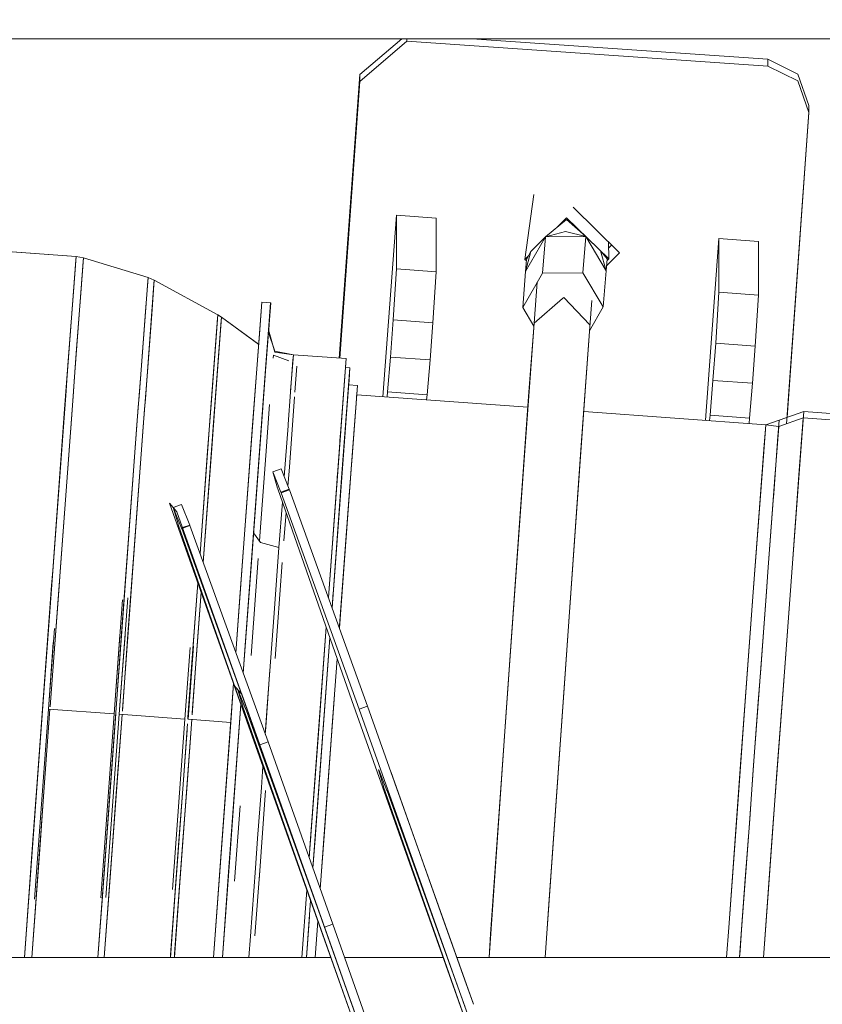
# Model space of a CAD drawing. Units: millimetres. Extents: x 555 to 8667, y -862 to 3721.
# Drawn here: x 2699 to 2790, y 1246 to 1357 of the extents above; entities that cross this region are included whole.
import ezdxf

# ---------------------------------------------------------------- set-up
doc = ezdxf.new("R2010")
doc.units = ezdxf.units.MM
doc.layers.add('1', color=7, linetype='Continuous', true_color=0xffffff)
doc.styles.add('blockfont', font='simplex.shx')
doc.dimstyles.get("Standard").update_dxf_attribs({"dimtxt": 0.18, "dimasz": 0.18, "dimexe": 0.18, "dimexo": 0.0625, "dimgap": 0.09, "dimtad": 0, "dimtih": 1, "dimtoh": 1, "dimdec": 4, "dimzin": 0, "dimdsep": 46, "dimtxsty": 'Standard', "dimcen": 0.09, "dimadec": 0, "dimazin": 0, "dimtfac": 1, "dimtdec": 4, "dimtofl": 0, "dimtmove": 0, "dimatfit": 3, "dimfxl": 1, "dimtolj": 1, "dimtzin": 0, "dimarcsym": 0})

# ---------------------------------------------------------------- blocks, each defined once
blk = doc.blocks.new('_U2')
at = {"layer": '1', "color": 18, "lineweight": 35}
for p, q in [((976.749807, 1255.371453), (976.749807, 3428.678832)), ((976.749807, 3426.678832), (2090.520737, 3426.678832)), ((3705, 3426.678832), (2591.22907, 3426.678832))]:
    blk.add_line(p, q, dxfattribs=at)
at = {"layer": '1', "color": 18, "lineweight": 13}
for p, q in [((2122.38532, 3351.678832), (2097.38532, 3351.678832)), ((2097.38532, 3351.678832), (2097.38532, 3257.928832)), ((2354.051987, 3351.678832), (2329.051987, 3351.678832)), ((2354.051987, 3257.928832), (2354.051987, 3351.678832)), ((2097.38532, 3257.928832), (2122.38532, 3257.928832)), ((2329.051987, 3257.928832), (2354.051987, 3257.928832))]:
    blk.add_line(p, q, dxfattribs=at)
at = {"layer": '1', "color": 18, "lineweight": 70}
for points in [[(976.749807, 3426.678832), (1026.749758, 3440.076292), (1026.749857, 3413.281372)], [(3705, 3426.678832), (3655.000049, 3413.281372), (3654.999951, 3440.076292)]]:
    blk.add_solid(points, dxfattribs=at)
at = {"layer": '1', "color": 18, "linetype": 'Continuous', "lineweight": 13, "char_height": 50, "attachment_point": 7, "line_spacing_factor": 0.903614, "style": 'blockfont'}
for s, insert in [('\\W1.2752;107.4', (2094.670737, 3387.782999)), ('\\W1.1047;BBC', (2433.94157, 3387.782999)), ('\\W1.1591;2728', (2121.91032, 3265.907999))]:
    blk.add_mtext(s, dxfattribs=dict(at, insert=insert))
blk = doc.blocks.new('_U3')
at = {"layer": '1', "color": 18, "lineweight": 35}
for p, q in [((3705, 440), (3705, -64.278827)), ((2000, 260), (2000, -64.278827)), ((2000, -62.278827), (2744.541667, -62.278827)), ((3705, -62.278827), (2960.458333, -62.278827))]:
    blk.add_line(p, q, dxfattribs=at)
at = {"layer": '1', "color": 18, "lineweight": 13}
for p, q in [((2749.166667, -137.278827), (2724.166667, -137.278827)), ((2724.166667, -137.278827), (2724.166667, -231.028827)), ((2980.833333, -137.278827), (2955.833333, -137.278827)), ((2980.833333, -231.028827), (2980.833333, -137.278827)), ((2724.166667, -231.028827), (2749.166667, -231.028827)), ((2955.833333, -231.028827), (2980.833333, -231.028827))]:
    blk.add_line(p, q, dxfattribs=at)
at = {"layer": '1', "color": 18, "lineweight": 70}
for points in [[(2000, -62.278827), (2049.999951, -48.881367), (2050.000049, -75.676286)], [(3705, -62.278827), (3655.000049, -75.676286), (3654.999951, -48.881367)]]:
    blk.add_solid(points, dxfattribs=at)
at = {"layer": '1', "color": 18, "linetype": 'Continuous', "lineweight": 13, "char_height": 50, "attachment_point": 7, "line_spacing_factor": 0.903614, "style": 'blockfont'}
for s, insert in [('\\W1.4631;67.1', (2748.691667, -101.17466)), ('\\W1.1591;1705', (2748.691667, -223.04966))]:
    blk.add_mtext(s, dxfattribs=dict(at, insert=insert))
blk = doc.blocks.new('_U6')
at = {"layer": '1', "color": 18, "lineweight": 35}
for p, q in [((2000, 260), (2000, -474.278827)), ((6600, 200), (6600, -474.278827)), ((2000, -472.278827), (4246.520833, -472.278827)), ((6600, -472.278827), (4353.479167, -472.278827))]:
    blk.add_line(p, q, dxfattribs=at)
at = {"layer": '1', "color": 18, "lineweight": 70}
for points in [[(2000, -472.278827), (2049.999951, -458.881367), (2050.000049, -485.676286)], [(6600, -472.278827), (6550.000049, -485.676286), (6549.999951, -458.881367)]]:
    blk.add_solid(points, dxfattribs=at)
at = {"layer": '1', "color": 18, "linetype": 'Continuous', "lineweight": 13, "insert": (4250.670833, -511.17466), "char_height": 50, "attachment_point": 7, "line_spacing_factor": 0.903614, "style": 'blockfont'}
blk.add_mtext('\\W1.0391;WB', dxfattribs=at)

msp = doc.modelspace()

# ---------------------------------------------------------------- linework, layer by layer
at = {"layer": '1', "color": 18, "linetype": 'Continuous', "lineweight": 13}
for p, q in [((3251.687675, 1355.000021), (2644.031722, 1355.000021)), ((2737.25906, 1350.945594), (2742.003127, 1355.000021)), ((2737.25906, 1350.164177), (2742.595106, 1354.724528)), ((2737.259209, 1350.945592), (2742.003276, 1355.000019)), ((2737.259209, 1350.164175), (2742.595255, 1354.724526)), ((2742.595106, 1354.724528), (2742.595106, 1355.000021)), ((2742.595106, 1354.724528), (2783.503681, 1351.907374)), ((2742.595255, 1354.724526), (2742.595255, 1355.000019)), ((2742.595255, 1354.724526), (2783.50383, 1351.907372)), ((2749.941754, 1355.000021), (2783.503681, 1352.688791)), ((2749.941904, 1355.000019), (2783.50383, 1352.688789)), ((2783.503681, 1352.688791), (2786.928326, 1351.007225)), ((2783.503681, 1351.907374), (2783.503681, 1352.688791)), ((2783.50383, 1352.688789), (2786.928475, 1351.007223)), ((2783.50383, 1351.907372), (2783.50383, 1352.688789)), ((2783.503681, 1351.907374), (2786.928326, 1350.225808)), ((2783.50383, 1351.907372), (2786.928475, 1350.225806)), ((2734.921055, 1318.792207), (2737.25906, 1350.945594)), ((2734.921204, 1318.792206), (2737.259209, 1350.945592)), ((2734.977573, 1318.78806), (2737.25906, 1350.164177)), ((2734.977723, 1318.788059), (2737.259209, 1350.164175)), ((2737.25906, 1350.164177), (2737.25906, 1350.945594)), ((2737.259209, 1350.164175), (2737.259209, 1350.945592)), ((2786.928326, 1351.007225), (2788.142591, 1347.43333)), ((2786.928326, 1350.225808), (2788.142591, 1346.651914)), ((2786.928475, 1351.007223), (2788.142741, 1347.433329)), ((2786.928475, 1350.225806), (2788.142741, 1346.651912)), ((2788.142591, 1346.651914), (2785.63627, 1311.35464)), ((2788.142741, 1346.651912), (2785.686812, 1312.064343)), ((2788.142591, 1346.651914), (2788.142591, 1347.43333)), ((2788.142741, 1346.651912), (2788.142741, 1347.433329)), ((2756.989389, 1337.339165), (2755.969673, 1329.989554)), ((2756.989539, 1337.339163), (2755.969822, 1329.989552)), ((2766.680389, 1330.729844), (2761.430412, 1335.90007)), ((2766.680539, 1330.729842), (2761.430562, 1335.900068)), ((2739.868673, 1314.418411), (2741.402536, 1334.987881)), ((2739.868822, 1314.418409), (2741.402686, 1334.987879)), ((2741.402536, 1334.987881), (2745.890289, 1334.663274)), ((2741.402536, 1334.987881), (2741.402536, 1328.910233)), ((2741.402686, 1334.987879), (2745.890439, 1334.663272)), ((2741.402686, 1334.987879), (2741.402686, 1328.910232)), ((2745.890289, 1334.663274), (2745.890289, 1328.585627)), ((2745.890439, 1334.663272), (2745.890439, 1328.585625)), ((2760.682016, 1334.52511), (2758.291393, 1332.536461)), ((2760.682166, 1334.525108), (2758.291543, 1332.536459)), ((2759.572598, 1333.602236), (2760.679871, 1334.712507)), ((2759.572747, 1333.602234), (2760.68002, 1334.712505)), ((2760.679871, 1334.712507), (2765.493065, 1330.06561)), ((2760.68002, 1334.712505), (2765.493214, 1330.065608)), ((2760.682016, 1334.52511), (2762.862831, 1332.572939)), ((2760.682166, 1334.525108), (2762.86298, 1332.572937)), ((2705.077082, 1330.307009), (2651.999861, 1334.201544)), ((2705.077231, 1330.307007), (2652.00001, 1334.201542)), ((2756.04859, 1328.623177), (2758.291393, 1332.536461)), ((2756.048739, 1328.623176), (2758.291543, 1332.536459)), ((2756.636292, 1330.876948), (2758.291393, 1332.536461)), ((2756.636441, 1330.876946), (2758.291543, 1332.536459)), ((2758.291393, 1332.536461), (2757.95713, 1328.432919)), ((2758.291543, 1332.536459), (2757.95728, 1328.432918)), ((2760.570436, 1333.157303), (2758.291393, 1332.536461)), ((2762.862831, 1332.572939), (2758.291393, 1332.536461)), ((2760.570586, 1333.157301), (2758.291543, 1332.536459)), ((2762.86298, 1332.572937), (2758.291543, 1332.536459)), ((2762.862831, 1332.572939), (2760.570436, 1333.157303)), ((2762.86298, 1332.572937), (2760.570586, 1333.157301)), ((2762.862831, 1332.572939), (2762.52833, 1328.469397)), ((2762.86298, 1332.572937), (2762.528479, 1328.469396)), ((2762.862831, 1332.572939), (2764.553934, 1330.940129)), ((2765.190989, 1328.696253), (2762.862831, 1332.572939)), ((2762.86298, 1332.572937), (2764.554083, 1330.940127)), ((2765.191138, 1328.696251), (2762.86298, 1332.572937)), ((2776.43331, 1311.735484), (2777.969986, 1332.343342)), ((2776.433459, 1311.735482), (2777.970135, 1332.34334)), ((2777.969986, 1332.343342), (2782.457977, 1332.018735)), ((2777.969986, 1332.343342), (2777.969986, 1326.265575)), ((2777.970135, 1332.34334), (2782.458127, 1332.018733)), ((2777.970135, 1332.34334), (2777.970135, 1326.265574)), ((2765.426819, 1331.964371), (2765.493065, 1330.06561)), ((2765.426969, 1331.96437), (2765.493214, 1330.065608)), ((2765.802497, 1331.594401), (2765.451989, 1331.242954)), ((2765.802646, 1331.594399), (2765.452138, 1331.242952)), ((2782.457977, 1332.018735), (2782.457977, 1325.941088)), ((2782.458127, 1332.018733), (2782.458127, 1325.941086)), ((2705.041557, 1329.885723), (2704.025894, 1316.321017)), ((2705.077231, 1330.307007), (2704.769671, 1326.308727)), ((2705.077082, 1330.307009), (2705.041557, 1329.885723)), ((2705.906778, 1330.152156), (2705.077082, 1330.307009)), ((2705.906928, 1330.152154), (2705.077231, 1330.307007)), ((2705.906928, 1330.152154), (2705.600083, 1326.161146)), ((2705.906778, 1330.152156), (2705.871254, 1329.731585)), ((2713.233143, 1327.919485), (2705.906778, 1330.152156)), ((2713.233292, 1327.919483), (2705.906928, 1330.152154)), ((2755.969673, 1329.989554), (2756.380754, 1330.401749)), ((2755.969673, 1329.989554), (2756.145952, 1329.819353)), ((2755.969822, 1329.989552), (2756.380903, 1330.401747)), ((2755.969822, 1329.989552), (2756.146101, 1329.819352)), ((2756.04859, 1328.623177), (2756.636292, 1330.876948)), ((2756.159931, 1329.991104), (2756.04859, 1328.623177)), ((2756.048739, 1328.623176), (2756.636441, 1330.876946)), ((2756.16008, 1329.991102), (2756.048739, 1328.623176)), ((2756.159931, 1329.991104), (2756.636292, 1330.876948)), ((2756.16008, 1329.991102), (2756.636441, 1330.876946)), ((2765.190989, 1328.696253), (2764.553934, 1330.940129)), ((2765.302568, 1330.06406), (2764.553934, 1330.940129)), ((2765.191138, 1328.696251), (2764.554083, 1330.940127)), ((2765.302718, 1330.064058), (2764.554083, 1330.940127)), ((2765.302568, 1330.06406), (2765.190989, 1328.696253)), ((2765.302718, 1330.064058), (2765.191138, 1328.696251)), ((2766.680389, 1330.729844), (2765.241266, 1329.312582)), ((2766.680539, 1330.729842), (2765.241415, 1329.31258)), ((2765.285737, 1329.857725), (2765.493065, 1330.06561)), ((2765.285886, 1329.857723), (2765.493214, 1330.065608)), ((2705.871254, 1329.731585), (2704.857498, 1316.191675)), ((2741.402536, 1328.910233), (2741.036325, 1323.131086)), ((2741.402686, 1328.910232), (2741.036475, 1323.131084)), ((2741.402536, 1328.910233), (2745.890289, 1328.585627)), ((2741.402686, 1328.910232), (2745.890439, 1328.585625)), ((2713.233292, 1327.919483), (2712.936461, 1324.059963)), ((2713.233143, 1327.919485), (2713.198811, 1327.512743)), ((2713.941484, 1327.622415), (2713.233143, 1327.919485)), ((2713.941634, 1327.622414), (2713.233292, 1327.919483)), ((2745.890289, 1328.585627), (2745.524317, 1322.806599)), ((2745.890439, 1328.585625), (2745.524466, 1322.806597)), ((2756.04859, 1328.623177), (2755.714088, 1324.519636)), ((2755.714088, 1324.519636), (2757.95713, 1328.432919)), ((2756.048739, 1328.623176), (2755.714238, 1324.519634)), ((2755.714238, 1324.519634), (2757.95728, 1328.432918)), ((2762.52833, 1328.469397), (2757.95713, 1328.432919)), ((2762.528479, 1328.469396), (2757.95728, 1328.432918)), ((2764.856726, 1324.592592), (2762.52833, 1328.469397)), ((2764.856875, 1324.59259), (2762.528479, 1328.469396)), ((2765.190989, 1328.696253), (2764.856726, 1324.592592)), ((2765.191138, 1328.696251), (2764.856875, 1324.59259)), ((2713.198811, 1327.512743), (2712.218195, 1314.418914)), ((2713.907152, 1327.217819), (2712.931543, 1314.188363)), ((2713.941634, 1327.622414), (2713.646233, 1323.781967)), ((2713.941484, 1327.622415), (2713.907152, 1327.217819)), ((2721.143871, 1323.703648), (2713.941484, 1327.622415)), ((2721.144021, 1323.703647), (2713.941634, 1327.622414)), ((2756.997496, 1322.769763), (2757.364595, 1327.399162)), ((2704.261363, 1319.473863), (2704.769671, 1326.308727)), ((2705.600083, 1326.161146), (2705.092728, 1319.338799)), ((2756.997496, 1322.769763), (2760.242849, 1325.542929)), ((2756.997645, 1322.769761), (2760.242999, 1325.542927)), ((2760.383039, 1325.662496), (2760.242849, 1325.542929)), ((2760.383189, 1325.662494), (2760.242999, 1325.542927)), ((2760.383039, 1325.662496), (2763.339191, 1322.572829)), ((2760.383189, 1325.662494), (2763.339341, 1322.572827)), ((2777.969986, 1326.265575), (2777.603775, 1320.486547)), ((2777.970135, 1326.265574), (2777.603924, 1320.486546)), ((2777.969986, 1326.265575), (2782.457977, 1325.941088)), ((2777.970135, 1326.265574), (2782.458127, 1325.941086)), ((2782.457977, 1325.941088), (2782.091766, 1320.16206)), ((2782.458127, 1325.941086), (2782.091916, 1320.162058)), ((2726.141512, 1325.151801), (2725.453436, 1316.048026)), ((2726.141363, 1325.151803), (2725.862175, 1321.52343)), ((2726.141363, 1325.151803), (2727.138668, 1325.078608)), ((2726.141512, 1325.151801), (2727.138817, 1325.078607)), ((2727.138817, 1325.078607), (2726.45098, 1315.974832)), ((2727.138668, 1325.078608), (2726.85948, 1321.450235)), ((2726.897034, 1321.681318), (2727.138817, 1325.078607)), ((2726.91731, 1321.988879), (2727.138668, 1325.078608)), ((2756.972408, 1322.424584), (2755.714088, 1324.519636)), ((2756.972371, 1322.424892), (2755.714238, 1324.519634)), ((2763.298998, 1321.874751), (2764.856875, 1324.59259)), ((2763.29916, 1321.875295), (2764.856726, 1324.592592)), ((2763.3318, 1322.324397), (2763.557318, 1325.315845)), ((2763.33195, 1322.324395), (2763.557468, 1325.315843)), ((2712.445796, 1317.462325), (2712.936461, 1324.059963)), ((2713.646233, 1323.781967), (2713.157952, 1317.216873)), ((2721.112162, 1323.326709), (2720.20331, 1311.189653)), ((2721.144021, 1323.703647), (2720.868886, 1320.126176)), ((2721.143871, 1323.703648), (2721.112162, 1323.326709)), ((2721.572548, 1323.431851), (2721.143871, 1323.703648)), ((2721.572697, 1323.431849), (2721.144021, 1323.703647)), ((2721.572697, 1323.431849), (2721.298993, 1319.873095)), ((2721.572548, 1323.431851), (2721.540838, 1323.056938)), ((2725.775195, 1320.355202), (2721.572548, 1323.431851)), ((2725.778788, 1320.35268), (2721.572697, 1323.431849)), ((2721.540838, 1323.056938), (2720.636755, 1310.983064)), ((2741.036325, 1323.131086), (2740.721136, 1318.906309)), ((2741.036475, 1323.131084), (2740.721285, 1318.906307)), ((2741.036325, 1323.131086), (2745.524317, 1322.806599)), ((2741.036475, 1323.131084), (2745.524466, 1322.806597)), ((2745.524317, 1322.806599), (2745.209127, 1318.581702)), ((2745.524466, 1322.806597), (2745.209277, 1318.5817)), ((2756.997496, 1322.769763), (2755.983501, 1308.818223)), ((2756.997645, 1322.769761), (2756.386578, 1314.431429)), ((2763.3318, 1322.324397), (2762.317806, 1308.372857)), ((2763.33195, 1322.324395), (2762.720883, 1313.986063)), ((2763.3318, 1322.324397), (2763.339191, 1322.572829)), ((2763.33195, 1322.324395), (2763.339341, 1322.572827)), ((2725.092798, 1311.189892), (2725.862175, 1321.52343)), ((2726.090103, 1311.116697), (2726.85948, 1321.450235)), ((2726.886332, 1321.71309), (2726.304591, 1313.962698)), ((2726.609617, 1318.054559), (2726.909786, 1322.016122)), ((2726.886332, 1321.71309), (2727.609932, 1319.564819)), ((2726.909786, 1322.016122), (2727.613598, 1319.467666)), ((2720.414221, 1314.010739), (2720.868886, 1320.126176)), ((2721.298993, 1319.873095), (2720.846474, 1313.789487)), ((2777.603775, 1320.486547), (2777.288824, 1316.261651)), ((2777.603924, 1320.486546), (2777.288973, 1316.261649)), ((2777.603775, 1320.486547), (2782.091766, 1320.16206)), ((2777.603924, 1320.486546), (2782.091916, 1320.162058)), ((2782.091766, 1320.16206), (2781.776815, 1315.937163)), ((2782.091916, 1320.162058), (2781.776965, 1315.937161)), ((2704.261363, 1319.473863), (2703.781188, 1313.016534)), ((2704.613268, 1312.893271), (2705.092728, 1319.338799)), ((2727.447897, 1319.130661), (2727.41881, 1318.787338)), ((2729.190037, 1318.489571), (2727.447897, 1319.130661)), ((2729.713738, 1319.17429), (2727.609932, 1319.564819)), ((2729.713589, 1319.174292), (2727.613598, 1319.467666)), ((2729.713589, 1319.174292), (2729.404121, 1315.131189)), ((2729.713738, 1319.17429), (2729.662478, 1318.546295)), ((2735.697418, 1318.735244), (2729.713589, 1319.174292)), ((2735.697567, 1318.735242), (2729.713738, 1319.17429)), ((2735.697418, 1318.735244), (2734.774023, 1306.438329)), ((2735.091746, 1310.717106), (2735.697567, 1318.735242)), ((2735.625951, 1317.737809), (2735.697418, 1318.735244)), ((2735.626574, 1317.737773), (2735.697567, 1318.735242)), ((2740.721136, 1318.906309), (2740.389973, 1314.962627)), ((2740.721285, 1318.906307), (2740.390122, 1314.962626)), ((2740.721136, 1318.906309), (2745.209127, 1318.581702)), ((2740.721285, 1318.906307), (2745.209277, 1318.5817)), ((2725.19508, 1298.971893), (2726.609617, 1318.054559)), ((2729.662478, 1318.546295), (2729.11936, 1311.311483)), ((2730.119602, 1317.887106), (2729.893267, 1314.943433)), ((2736.122995, 1317.701342), (2735.221296, 1305.696489)), ((2736.123145, 1317.70134), (2735.531628, 1309.873581)), ((2735.622538, 1317.738062), (2735.624224, 1317.737939)), ((2735.624224, 1317.737936), (2735.622538, 1317.73806)), ((2735.624224, 1317.737939), (2735.624224, 1317.737936)), ((2735.624224, 1317.737939), (2735.624224, 1317.737936)), ((2736.122995, 1317.701342), (2735.624224, 1317.737936)), ((2735.624373, 1317.737937), (2735.624373, 1317.737934)), ((2735.624373, 1317.737934), (2735.624373, 1317.737937)), ((2736.123145, 1317.70134), (2735.624373, 1317.737934)), ((2736.122995, 1317.701342), (2735.983601, 1315.756295)), ((2736.123145, 1317.70134), (2735.984652, 1315.756227)), ((2745.209127, 1318.581702), (2744.877964, 1314.63814)), ((2745.209277, 1318.5817), (2744.878113, 1314.638138)), ((2712.445796, 1317.462325), (2711.982071, 1311.229229)), ((2712.696612, 1311.014414), (2713.157952, 1317.216873)), ((2736.064344, 1316.903474), (2735.180288, 1305.132272)), ((2735.180288, 1305.132272), (2736.064344, 1316.903474)), ((2735.484421, 1309.228182), (2736.064494, 1316.903472)), ((2736.064494, 1316.903472), (2735.484421, 1309.228182)), ((2736.064344, 1316.903474), (2735.982155, 1315.756402)), ((2735.982155, 1315.756402), (2736.064344, 1316.903474)), ((2735.982837, 1315.756361), (2736.064494, 1316.903472)), ((2736.064494, 1316.903472), (2735.982837, 1315.756361)), ((2736.064344, 1316.903474), (2736.063074, 1316.903567)), ((2736.064344, 1316.903474), (2736.063074, 1316.903567)), ((2703.93458, 1315.084817), (2704.025894, 1316.321017)), ((2704.857498, 1316.191675), (2704.766422, 1314.95774)), ((2725.453436, 1316.048026), (2723.692238, 1292.212486)), ((2726.45098, 1315.974832), (2724.689543, 1292.139292)), ((2736.009508, 1316.155555), (2735.141903, 1304.60334)), ((2736.009657, 1316.155553), (2735.440314, 1308.622956)), ((2735.97941, 1315.756612), (2736.977637, 1315.683365)), ((2735.979497, 1315.756597), (2736.977488, 1315.683367)), ((2736.009508, 1316.155555), (2735.980916, 1315.756492)), ((2736.009657, 1316.155553), (2735.981254, 1315.756477)), ((2736.009508, 1316.155555), (2736.008181, 1316.155652)), ((2736.977488, 1315.683367), (2736.118704, 1304.248096)), ((2736.977637, 1315.683365), (2736.414254, 1308.227062)), ((2736.902447, 1314.636058), (2736.977488, 1315.683367)), ((2736.903101, 1314.636019), (2736.977637, 1315.683365)), ((2777.288824, 1316.261651), (2776.957661, 1312.318088)), ((2777.288973, 1316.261649), (2776.95781, 1312.318087)), ((2777.288824, 1316.261651), (2781.776815, 1315.937163)), ((2777.288973, 1316.261649), (2781.776965, 1315.937161)), ((2781.776815, 1315.937163), (2781.445652, 1311.993601)), ((2781.776965, 1315.937161), (2781.445801, 1311.993599)), ((2703.93458, 1315.084817), (2701.975018, 1288.517954)), ((2702.810198, 1288.439395), (2704.766422, 1314.95774)), ((2712.130219, 1313.225748), (2712.218195, 1314.418914)), ((2729.855683, 1314.400197), (2729.298264, 1306.957008)), ((2736.82454, 1313.626921), (2736.919075, 1314.885499)), ((2736.866057, 1314.181923), (2736.919224, 1314.885497)), ((2736.900319, 1314.636214), (2756.30288, 1313.212553)), ((2736.90032, 1314.636223), (2756.299539, 1313.212807)), ((2736.901208, 1314.636149), (2736.919075, 1314.885499)), ((2736.919224, 1314.885497), (2736.901475, 1314.636138)), ((2736.919075, 1314.885499), (2736.917576, 1314.885609)), ((2740.390122, 1314.962626), (2740.336182, 1314.384117)), ((2740.389973, 1314.962627), (2740.338247, 1314.383956)), ((2740.389973, 1314.962627), (2744.877964, 1314.63814)), ((2740.390122, 1314.962626), (2744.878113, 1314.638138)), ((2744.878113, 1314.638138), (2744.823727, 1314.054844)), ((2744.877964, 1314.63814), (2744.825811, 1314.054682)), ((2756.386578, 1314.431429), (2755.247891, 1298.488855)), ((2712.130219, 1313.225748), (2710.238606, 1287.581088)), ((2712.931543, 1314.188363), (2712.844044, 1313.001038)), ((2720.414221, 1314.010739), (2719.984591, 1308.233023)), ((2720.419228, 1308.04193), (2720.846474, 1313.789487)), ((2725.195229, 1298.971891), (2726.304591, 1313.962698)), ((2727.024108, 1313.51604), (2726.591021, 1307.732107)), ((2736.077696, 1303.683879), (2736.82454, 1313.626921)), ((2736.367285, 1307.581544), (2736.866057, 1314.181923)), ((2762.720883, 1313.986063), (2761.582196, 1298.043489)), ((2702.429593, 1294.693947), (2703.781188, 1313.016534)), ((2704.613268, 1312.893271), (2703.264296, 1294.604063)), ((2710.961729, 1287.48274), (2712.844044, 1313.001038)), ((2762.632464, 1312.748129), (2783.276141, 1311.233401)), ((2762.635782, 1312.747877), (2783.275991, 1311.233403)), ((2776.95781, 1312.318087), (2776.900294, 1311.701228)), ((2776.957661, 1312.318088), (2776.902506, 1311.701057)), ((2776.957661, 1312.318088), (2781.445652, 1311.993601)), ((2776.95781, 1312.318087), (2781.445801, 1311.993599)), ((2784.751564, 1311.04541), (2787.531525, 1312.017085)), ((2784.796774, 1311.746478), (2787.577927, 1312.73973)), ((2787.389576, 1310.291767), (2787.577927, 1312.73973)), ((2787.518888, 1311.9967), (2787.531525, 1312.017085)), ((2787.531525, 1312.017085), (2804.534707, 1310.76948)), ((2787.577927, 1312.73973), (2804.588099, 1311.491612)), ((2710.677445, 1293.542743), (2711.982071, 1311.229229)), ((2712.696612, 1311.014414), (2711.398423, 1293.41495)), ((2720.121771, 1310.08363), (2720.20331, 1311.189653)), ((2720.636755, 1310.983064), (2720.555693, 1309.882881)), ((2725.092798, 1311.189892), (2723.950773, 1295.724275)), ((2724.948078, 1295.65108), (2726.090103, 1311.116697)), ((2728.677063, 1305.335043), (2729.105055, 1311.11753)), ((2729.105055, 1311.11753), (2729.11936, 1311.311483)), ((2781.445801, 1311.993599), (2781.38784, 1311.371955)), ((2781.445652, 1311.993601), (2781.390062, 1311.371783)), ((2782.889038, 1306.143643), (2783.275991, 1311.233403)), ((2783.098757, 1308.942556), (2783.276141, 1311.233401)), ((2783.275991, 1311.233403), (2784.751564, 1311.04541)), ((2783.276141, 1311.233401), (2784.796774, 1311.746478)), ((2784.378201, 1306.214215), (2784.739405, 1311.025621)), ((2784.617245, 1309.414625), (2784.796774, 1311.746478)), ((2784.745604, 1311.035635), (2784.739405, 1311.025621)), ((2784.751564, 1311.04541), (2784.745604, 1311.035635)), ((2787.070662, 1306.028726), (2787.518888, 1311.9967)), ((2720.121771, 1310.08363), (2719.130021, 1296.639862)), ((2719.502646, 1295.606879), (2720.555693, 1309.882881)), ((2735.091746, 1310.717106), (2733.681517, 1291.634052)), ((2734.098419, 1290.478327), (2735.531628, 1309.873581)), ((2735.032856, 1309.910178), (2734.995923, 1309.410362)), ((2735.032856, 1309.910178), (2735.062001, 1310.295856)), ((2786.933959, 1304.186463), (2787.389576, 1310.291767)), ((2734.09889, 1290.47702), (2735.484421, 1309.228182)), ((2734.09889, 1290.47702), (2735.484421, 1309.228182)), ((2755.983501, 1308.818223), (2754.105955, 1282.345893)), ((2782.606661, 1302.344918), (2783.098757, 1308.942556)), ((2784.171879, 1303.449154), (2784.614146, 1309.37171)), ((2784.617245, 1309.414625), (2784.614146, 1309.37171)), ((2719.129441, 1296.641883), (2719.984591, 1308.233023)), ((2720.419228, 1308.04193), (2719.502066, 1295.608899)), ((2726.516634, 1306.724789), (2726.591021, 1307.732107)), ((2734.099418, 1290.475558), (2735.440314, 1308.622956)), ((2736.414254, 1308.227062), (2734.971583, 1288.704872)), ((2736.23177, 1305.747658), (2736.367285, 1307.581544)), ((2762.317806, 1308.372857), (2760.440498, 1281.900527)), ((2726.516634, 1306.724789), (2725.87724, 1298.055595)), ((2729.225546, 1305.968644), (2729.298264, 1306.957008)), ((2734.774023, 1306.438329), (2733.683025, 1291.629461)), ((2728.311926, 1306.232812), (2727.371365, 1305.894973)), ((2727.371365, 1305.894973), (2727.375179, 1305.890443)), ((2727.371365, 1305.894973), (2727.918297, 1304.036858)), ((2728.312075, 1306.23281), (2727.371514, 1305.894971)), ((2727.371514, 1305.894971), (2727.375329, 1305.890441)), ((2727.371514, 1305.894971), (2727.918446, 1304.036856)), ((2727.375179, 1305.890443), (2728.315741, 1306.228401)), ((2727.375179, 1305.890443), (2728.310257, 1303.577544)), ((2727.375329, 1305.890441), (2728.31589, 1306.228399)), ((2727.375329, 1305.890441), (2728.310406, 1303.577542)), ((2728.311926, 1306.232812), (2728.315741, 1306.228401)), ((2728.312075, 1306.23281), (2728.31589, 1306.228399)), ((2728.315741, 1306.228401), (2729.250818, 1303.915502)), ((2728.31589, 1306.228399), (2729.250968, 1303.915501)), ((2728.67778, 1305.332904), (2728.682428, 1305.395605)), ((2729.225546, 1305.968644), (2729.101357, 1304.285193)), ((2734.099939, 1290.473702), (2735.221296, 1305.696489)), ((2734.722763, 1305.733086), (2734.591387, 1303.949818)), ((2734.7279, 1305.801492), (2734.722763, 1305.733086)), ((2781.858593, 1292.236211), (2782.889038, 1306.143643)), ((2784.378201, 1306.214215), (2784.304768, 1305.236222)), ((2786.25527, 1295.021655), (2787.070662, 1306.028726)), ((2734.48635, 1295.712145), (2735.180288, 1305.132272)), ((2734.48635, 1295.712145), (2735.180288, 1305.132272)), ((2734.486893, 1295.712105), (2735.141903, 1304.60334)), ((2736.118704, 1304.248096), (2735.687614, 1298.396492)), ((2783.513695, 1294.558408), (2784.304768, 1305.236222)), ((2727.918297, 1304.036858), (2727.937132, 1303.982021)), ((2727.918446, 1304.036856), (2727.937281, 1303.982019)), ((2727.937132, 1303.982021), (2736.333519, 1279.97482)), ((2727.937281, 1303.982019), (2736.333668, 1279.974818)), ((2728.310257, 1303.577544), (2729.250818, 1303.915502)), ((2728.310257, 1303.577544), (2728.331476, 1303.520204)), ((2728.310406, 1303.577542), (2729.250968, 1303.915501)), ((2728.310406, 1303.577542), (2728.331625, 1303.520203)), ((2728.331476, 1303.520204), (2729.271799, 1303.858163)), ((2728.331476, 1303.520204), (2737.184435, 1278.97823)), ((2728.331625, 1303.520203), (2729.271948, 1303.858161)), ((2728.331625, 1303.520203), (2737.184584, 1278.978229)), ((2729.250818, 1303.915502), (2729.271799, 1303.858163)), ((2729.250968, 1303.915501), (2729.271948, 1303.858161)), ((2729.271799, 1303.858163), (2738.124758, 1279.316189)), ((2729.271948, 1303.858161), (2738.124907, 1279.316187)), ((2734.954178, 1288.458347), (2736.083651, 1303.743202)), ((2735.68821, 1298.39659), (2736.077696, 1303.683879)), ((2784.171879, 1303.449154), (2784.111083, 1302.628398)), ((2786.255419, 1295.021653), (2786.933959, 1304.186463)), ((2716.090113, 1301.838519), (2715.664774, 1302.336814)), ((2733.25029, 1252.841355), (2715.664774, 1302.336814)), ((2716.090262, 1301.838517), (2715.664923, 1302.336812)), ((2736.09525, 1244.835019), (2715.664923, 1302.336812)), ((2717.028528, 1302.178742), (2716.088205, 1301.840784)), ((2717.028677, 1302.178741), (2716.088355, 1301.840782)), ((2716.09204, 1301.836261), (2717.032581, 1302.174212)), ((2716.092189, 1301.836259), (2717.032731, 1302.174211)), ((2717.028528, 1302.178742), (2717.032581, 1302.174212)), ((2717.028677, 1302.178741), (2717.032731, 1302.174211)), ((2717.032581, 1302.174212), (2717.967659, 1299.861314)), ((2717.032731, 1302.174211), (2717.967808, 1299.861312)), ((2728.083521, 1297.317864), (2728.465592, 1302.471032)), ((2728.08367, 1297.317863), (2728.465198, 1302.472584)), ((2782.606661, 1302.344918), (2781.858742, 1292.236209)), ((2784.111083, 1302.628398), (2783.513844, 1294.558406)), ((2716.088205, 1301.840784), (2716.09202, 1301.836254)), ((2716.088205, 1301.840784), (2716.634899, 1299.982669)), ((2716.088355, 1301.840782), (2716.092169, 1301.836252)), ((2716.088355, 1301.840782), (2716.635048, 1299.982667)), ((2716.09202, 1301.836254), (2717.027098, 1299.523355)), ((2716.515451, 1301.340224), (2716.09204, 1301.836261)), ((2716.092169, 1301.836252), (2717.027247, 1299.523354)), ((2716.515601, 1301.340222), (2716.092189, 1301.836259)), ((2734.101206, 1251.844766), (2716.515451, 1301.340224)), ((2736.945927, 1243.838429), (2716.515601, 1301.340222)), ((2728.880095, 1301.285873), (2728.643707, 1298.081507)), ((2716.634899, 1299.982669), (2716.653973, 1299.927833)), ((2716.635048, 1299.982667), (2716.654122, 1299.927831)), ((2716.653973, 1299.927833), (2725.05036, 1275.920631)), ((2716.654122, 1299.927831), (2725.050509, 1275.92063)), ((2717.145828, 1299.566017), (2717.967659, 1299.861314)), ((2717.145975, 1299.566014), (2717.967808, 1299.861312)), ((2717.16627, 1299.508484), (2717.98864, 1299.803974)), ((2717.166416, 1299.508481), (2717.988789, 1299.803972)), ((2717.967659, 1299.861314), (2717.98864, 1299.803974)), ((2717.967808, 1299.861312), (2717.988789, 1299.803972)), ((2717.98864, 1299.803974), (2726.841599, 1275.262)), ((2717.988789, 1299.803972), (2726.841748, 1275.261998)), ((2717.027098, 1299.523355), (2717.048079, 1299.466016)), ((2717.027247, 1299.523354), (2717.048228, 1299.466014)), ((2717.048079, 1299.466016), (2725.901037, 1274.924042)), ((2717.048228, 1299.466014), (2725.901186, 1274.92404)), ((2725.195229, 1298.971891), (2724.0251, 1283.070245)), ((2725.19508, 1298.971893), (2724.219233, 1285.7188)), ((2725.998074, 1297.893288), (2725.19508, 1298.971893)), ((2725.998223, 1297.893286), (2725.195229, 1298.971891)), ((2725.998074, 1297.893288), (2728.083521, 1297.317864)), ((2725.998223, 1297.893286), (2728.08367, 1297.317863)), ((2753.807127, 1278.099656), (2755.247891, 1298.488855)), ((2760.141432, 1277.65429), (2761.582196, 1298.043489)), ((2727.536738, 1289.884925), (2728.08367, 1297.317863)), ((2723.950773, 1295.724275), (2723.190575, 1285.383285)), ((2724.948078, 1295.65108), (2724.023515, 1283.074228)), ((2725.7299, 1296.05789), (2724.919706, 1285.072925)), ((2728.460388, 1295.596523), (2727.658421, 1284.725429)), ((2702.429593, 1294.693947), (2702.304423, 1292.995811)), ((2703.139126, 1292.909026), (2703.264296, 1294.604063)), ((2783.513695, 1294.558408), (2783.347279, 1292.299988)), ((2783.513844, 1294.558406), (2783.349097, 1292.325616)), ((2785.196692, 1280.651214), (2786.25527, 1295.021655)), ((2785.420477, 1283.694267), (2786.255419, 1295.021653)), ((2710.677445, 1293.542743), (2710.556567, 1291.903496)), ((2711.27826, 1291.783929), (2711.398423, 1293.41495)), ((2718.882242, 1293.281062), (2718.368202, 1286.31294)), ((2718.775094, 1291.838884), (2718.881652, 1293.283229)), ((2702.304423, 1292.995811), (2700.631917, 1270.211935)), ((2702.140043, 1279.298475), (2703.139126, 1292.909026)), ((2718.811422, 1286.23605), (2719.253921, 1292.234949)), ((2719.253336, 1292.237112), (2719.216168, 1291.733265)), ((2723.692238, 1292.212486), (2723.191092, 1285.382264)), ((2724.689543, 1292.139292), (2724.024294, 1283.072479)), ((2734.10037, 1290.472508), (2734.232987, 1292.272771)), ((2734.10037, 1290.472508), (2734.232987, 1292.272771)), ((2734.100807, 1290.471294), (2734.233505, 1292.272558)), ((2781.858593, 1292.236211), (2780.460983, 1273.237588)), ((2781.858742, 1292.236209), (2780.945599, 1279.83582)), ((2783.347279, 1292.299988), (2782.486588, 1280.617954)), ((2783.349097, 1292.325616), (2782.703936, 1283.569813)), ((2710.556567, 1291.903496), (2708.941996, 1269.910574)), ((2709.391654, 1278.450966), (2710.342592, 1291.391641)), ((2710.935175, 1291.610241), (2709.965289, 1278.408885)), ((2710.334373, 1278.927376), (2711.27826, 1291.783929)), ((2718.775094, 1291.838884), (2718.663037, 1290.319562)), ((2719.104588, 1290.221691), (2719.216168, 1291.733265)), ((2735.206932, 1291.871733), (2734.933668, 1288.162457)), ((2718.663037, 1290.319562), (2717.74675, 1277.838024)), ((2718.249517, 1278.573534), (2719.104588, 1290.221691)), ((2726.760685, 1279.337168), (2727.536738, 1289.884925)), ((2734.971583, 1288.704872), (2734.932129, 1288.167135)), ((2701.300531, 1279.313208), (2701.975018, 1288.517954)), ((2702.612405, 1288.140757), (2701.940596, 1278.99766)), ((2702.810198, 1288.439395), (2702.136904, 1279.251339)), ((2709.770865, 1281.198342), (2710.238606, 1287.581088)), ((2710.961729, 1287.48274), (2710.321943, 1278.753708)), ((2731.636345, 1263.774395), (2733.433471, 1288.267149)), ((2733.43497, 1288.262439), (2732.586771, 1276.749255)), ((2734.954178, 1288.458347), (2734.932695, 1288.165566)), ((2702.493041, 1286.522126), (2701.940447, 1278.997661)), ((2709.391504, 1278.450968), (2710.04759, 1287.384696)), ((2710.623413, 1287.372591), (2709.965139, 1278.408887)), ((2732.158244, 1264.046073), (2733.848515, 1287.080442)), ((2733.848905, 1287.079327), (2732.177079, 1264.292598)), ((2732.177079, 1264.292598), (2733.848905, 1287.079327)), ((2732.194483, 1264.523625), (2733.849329, 1287.078117)), ((2733.086258, 1276.712658), (2733.8497, 1287.076629)), ((2733.086735, 1276.712539), (2733.850122, 1287.075424)), ((2733.086735, 1276.712539), (2733.850122, 1287.075424)), ((2733.087212, 1276.712539), (2733.850547, 1287.074208)), ((2717.417389, 1277.862193), (2718.01314, 1285.974757)), ((2717.764765, 1278.077008), (2718.368202, 1286.31294)), ((2718.379646, 1286.142113), (2717.769772, 1277.836325)), ((2718.811422, 1286.23605), (2718.231693, 1278.327425)), ((2724.219233, 1285.7188), (2724.024835, 1283.07057)), ((2734.678992, 1284.705494), (2734.084755, 1276.639344)), ((2734.08547, 1276.639344), (2734.679544, 1284.703915)), ((2726.585775, 1276.942136), (2727.062618, 1283.429224)), ((2782.703936, 1283.569813), (2782.426417, 1279.793143)), ((2784.511149, 1271.313071), (2785.420477, 1283.694267)), ((2722.933968, 1281.877859), (2721.530497, 1262.749672)), ((2722.93303, 1281.879885), (2722.609669, 1277.4812)), ((2752.08202, 1253.464105), (2754.105955, 1282.345893)), ((2758.416325, 1253.018739), (2760.440498, 1281.900527)), ((2723.434379, 1281.171092), (2723.007113, 1281.671645)), ((2723.389536, 1280.595304), (2723.007113, 1281.671645)), ((2723.80373, 1280.738561), (2723.007262, 1281.671643)), ((2742.526591, 1226.733685), (2723.007262, 1281.671643)), ((2723.430544, 1281.175615), (2723.434359, 1281.171085)), ((2723.430544, 1281.175615), (2723.938137, 1279.450418)), ((2723.430693, 1281.175613), (2723.434508, 1281.171083)), ((2723.430693, 1281.175613), (2723.977387, 1279.317617)), ((2723.434359, 1281.171085), (2724.302441, 1279.023649)), ((2723.803581, 1280.738562), (2723.434379, 1281.171092)), ((2723.434508, 1281.171083), (2724.369586, 1278.858304)), ((2723.389536, 1280.595304), (2748.258815, 1210.599548)), ((2723.85779, 1280.675055), (2723.803581, 1280.738562)), ((2723.857939, 1280.675054), (2723.80373, 1280.738561)), ((2724.240213, 1279.598834), (2723.85779, 1280.675055)), ((2725.901253, 1274.924064), (2723.857939, 1280.675054)), ((2734.378541, 1280.621984), (2733.201087, 1264.573812)), ((2734.379153, 1280.621796), (2733.219683, 1264.820337)), ((2736.333519, 1279.97482), (2755.204588, 1226.862075)), ((2736.333668, 1279.974818), (2755.10031, 1227.156043)), ((2780.945599, 1279.83582), (2779.977381, 1266.639233)), ((2782.426417, 1279.793143), (2781.821549, 1271.559119)), ((2782.486588, 1280.617954), (2781.937271, 1273.130299)), ((2784.056097, 1265.105369), (2785.196692, 1280.651214)), ((2701.300531, 1279.313208), (2699.672371, 1257.09665)), ((2701.940447, 1278.997661), (2700.360685, 1257.421376)), ((2700.511843, 1257.075192), (2702.117363, 1278.984681)), ((2701.469719, 1270.166636), (2702.117011, 1278.984716)), ((2709.391504, 1278.450968), (2701.940447, 1278.997661)), ((2709.391654, 1278.450966), (2701.940596, 1278.99766)), ((2723.76525, 1279.538188), (2722.333491, 1259.991646)), ((2723.765024, 1279.538826), (2722.527802, 1262.676477)), ((2723.765446, 1279.536999), (2723.186642, 1271.652104)), ((2723.763819, 1279.541579), (2723.606974, 1277.408006)), ((2723.977238, 1279.317619), (2723.938137, 1279.450418)), ((2723.977238, 1279.317619), (2723.996073, 1279.262783)), ((2723.977387, 1279.317617), (2723.996222, 1279.262781)), ((2723.996073, 1279.262783), (2732.392698, 1255.255463)), ((2723.996222, 1279.262781), (2732.392848, 1255.255461)), ((2724.240213, 1279.598834), (2725.901151, 1274.924083)), ((2724.302441, 1279.023649), (2724.369436, 1278.858306)), ((2724.369436, 1278.858306), (2724.390417, 1278.800966)), ((2724.369586, 1278.858304), (2724.390566, 1278.800964)), ((2724.390417, 1278.800966), (2733.243376, 1254.258873)), ((2724.390566, 1278.800964), (2733.243525, 1254.258871)), ((2726.526238, 1276.136648), (2726.760685, 1279.337168)), ((2737.184435, 1278.97823), (2738.124758, 1279.316189)), ((2737.184435, 1278.97823), (2756.055265, 1225.865604)), ((2737.184584, 1278.978229), (2738.124907, 1279.316187)), ((2737.184584, 1278.978229), (2755.950987, 1226.159453)), ((2738.124758, 1279.316189), (2745.26897, 1259.2088)), ((2738.124907, 1279.316187), (2749.169648, 1248.230577)), ((2709.391504, 1278.450968), (2707.864672, 1257.596614)), ((2709.568579, 1278.437978), (2708.015829, 1257.250549)), ((2709.965139, 1278.408887), (2708.444267, 1257.636907)), ((2708.74992, 1257.301571), (2710.2949, 1278.384696)), ((2709.671557, 1269.899249), (2710.294534, 1278.384732)), ((2717.417389, 1277.862193), (2709.965139, 1278.408887)), ((2717.417538, 1277.862191), (2709.965289, 1278.408885)), ((2717.417389, 1277.862193), (2716.002375, 1258.534076)), ((2716.761738, 1258.268358), (2718.193421, 1277.805247)), ((2717.615902, 1269.942164), (2718.19312, 1277.805278)), ((2722.609674, 1277.481279), (2717.769772, 1277.836325)), ((2722.611374, 1277.481163), (2717.769921, 1277.836323)), ((2722.609669, 1277.4812), (2720.659739, 1250.800015)), ((2723.606974, 1277.408006), (2721.662393, 1250.800015)), ((2752.349675, 1257.302046), (2753.807127, 1278.099656)), ((2758.68398, 1256.85668), (2760.141432, 1277.65429)), ((2717.656353, 1276.597645), (2716.308027, 1258.19874)), ((2717.709118, 1277.325395), (2717.166483, 1269.933701)), ((2726.526475, 1276.135579), (2726.585775, 1276.942136)), ((2731.51656, 1262.104124), (2732.586771, 1276.749255)), ((2731.932937, 1260.932214), (2733.086258, 1276.712658)), ((2732.633978, 1277.380329), (2732.587486, 1276.749255)), ((2725.05036, 1275.920631), (2732.194572, 1255.813243)), ((2725.050509, 1275.92063), (2736.09525, 1244.835019)), ((2725.901151, 1274.924083), (2726.841599, 1275.262)), ((2725.901253, 1274.924064), (2726.841748, 1275.261998)), ((2726.841599, 1275.262), (2734.183495, 1254.597923)), ((2726.841748, 1275.261998), (2734.183707, 1254.597766)), ((2725.901037, 1274.924042), (2733.04525, 1254.816653)), ((2725.901151, 1274.924083), (2749.10996, 1209.602307)), ((2725.901186, 1274.92404), (2733.243535, 1254.258875)), ((2743.377268, 1225.737095), (2725.901253, 1274.924064)), ((2780.460983, 1273.237588), (2779.070526, 1254.238369)), ((2781.937271, 1273.130299), (2781.380087, 1265.537145)), ((2726.08401, 1270.099654), (2726.260871, 1272.514045)), ((2726.208836, 1271.815302), (2726.260288, 1272.515122)), ((2739.383131, 1272.087933), (2739.929825, 1270.229818)), ((2739.386946, 1272.083403), (2739.383131, 1272.087933)), ((2739.38328, 1272.087932), (2739.929974, 1270.229816)), ((2739.387095, 1272.083402), (2739.38328, 1272.087932)), ((2739.386946, 1272.083403), (2740.322023, 1269.770505)), ((2739.387095, 1272.083402), (2740.322173, 1269.770503)), ((2741.232782, 1270.568849), (2740.7507, 1271.925213)), ((2746.865809, 1254.714847), (2740.750849, 1271.925211)), ((2723.186642, 1271.652104), (2721.663826, 1250.800015)), ((2781.821549, 1271.559119), (2781.451762, 1266.509056)), ((2783.615887, 1259.090304), (2784.511149, 1271.313071)), ((2700.151026, 1263.633728), (2700.631917, 1270.211935)), ((2701.469719, 1270.166636), (2700.989783, 1263.600469)), ((2708.478034, 1263.560772), (2708.941996, 1269.910574)), ((2709.671557, 1269.899249), (2709.20974, 1263.58068)), ((2716.736376, 1264.047861), (2717.166483, 1269.933701)), ((2717.615902, 1269.942164), (2717.187941, 1264.086962)), ((2725.660861, 1264.323115), (2726.08401, 1270.099654)), ((2726.560738, 1269.745217), (2725.817352, 1259.600522)), ((2739.929825, 1270.229818), (2739.94866, 1270.174982)), ((2739.929974, 1270.229816), (2739.948809, 1270.17498)), ((2739.94866, 1270.174982), (2748.345285, 1246.167781)), ((2739.948809, 1270.17498), (2748.345435, 1246.167779)), ((2740.322023, 1269.770505), (2740.343004, 1269.713165)), ((2740.322173, 1269.770503), (2740.343153, 1269.713163)), ((2740.343004, 1269.713165), (2749.195963, 1245.171191)), ((2740.343153, 1269.713163), (2749.196112, 1245.171189)), ((2741.232782, 1270.568849), (2750.136445, 1245.509225)), ((2723.669254, 1268.011097), (2723.042875, 1259.464623)), ((2779.070675, 1254.238367), (2779.977381, 1266.639233)), ((2781.451762, 1266.509056), (2780.953228, 1259.701967)), ((2780.534416, 1253.964307), (2781.380087, 1265.537145)), ((2716.736376, 1264.047861), (2715.791285, 1251.113176)), ((2716.247618, 1251.21963), (2717.187941, 1264.086962)), ((2725.412428, 1260.930657), (2725.660861, 1264.323115)), ((2731.693959, 1264.549333), (2731.65971, 1264.082551)), ((2731.93167, 1260.936213), (2732.158244, 1264.046073)), ((2731.932366, 1260.934254), (2732.177079, 1264.292598)), ((2731.932366, 1260.934254), (2732.177079, 1264.292598)), ((2731.932864, 1260.932854), (2732.194483, 1264.523625)), ((2733.201087, 1264.573812), (2732.765143, 1258.59037)), ((2732.875775, 1260.100019), (2733.219683, 1264.820337)), ((2783.010662, 1250.800015), (2784.056097, 1265.105369)), ((2700.151026, 1263.633728), (2699.213378, 1250.800014)), ((2700.054338, 1250.800014), (2700.989783, 1263.600469)), ((2708.478034, 1263.560772), (2707.545543, 1250.800014)), ((2708.275996, 1250.800014), (2709.20974, 1263.58068)), ((2731.636345, 1263.774395), (2731.515011, 1262.108915)), ((2721.530497, 1262.749672), (2720.659884, 1250.800014)), ((2722.527802, 1262.676477), (2721.662521, 1250.800014)), ((2725.412428, 1260.930657), (2724.850753, 1253.221627)), ((2725.355446, 1253.268361), (2725.932753, 1261.168396)), ((2722.333491, 1259.991646), (2721.66375, 1250.800014)), ((2780.953228, 1259.701967), (2780.539811, 1254.035354)), ((2730.690498, 1250.800015), (2731.250901, 1258.468752)), ((2731.250048, 1258.47192), (2730.691133, 1250.800014)), ((2745.26897, 1259.2088), (2750.136304, 1245.509574)), ((2783.010999, 1250.800014), (2783.615887, 1259.090304)), ((2708.74992, 1257.301571), (2708.277229, 1250.800015)), ((2715.770175, 1250.800015), (2716.308027, 1258.19874)), ((2716.761738, 1258.268358), (2716.218837, 1250.800015)), ((2731.193182, 1250.800014), (2731.666695, 1257.299262)), ((2751.898493, 1250.800014), (2752.349675, 1257.302046)), ((2699.214525, 1250.800015), (2699.672371, 1257.09665)), ((2700.511843, 1257.075192), (2700.05567, 1250.800015)), ((2707.546879, 1250.800015), (2708.015829, 1257.250549)), ((2731.19242, 1250.800015), (2731.667249, 1257.296915)), ((2731.193125, 1250.800015), (2731.667788, 1257.295399)), ((2731.193125, 1250.800015), (2731.667788, 1257.295399)), ((2731.193914, 1250.800014), (2731.667359, 1257.297393)), ((2731.193914, 1250.800014), (2731.667359, 1257.297393)), ((2731.194596, 1250.800014), (2731.667881, 1257.295924)), ((2758.263787, 1250.800014), (2758.68398, 1256.85668)), ((2731.193583, 1250.800015), (2731.531847, 1255.428838)), ((2732.194572, 1255.813243), (2748.2588, 1210.599566)), ((2732.392698, 1255.255463), (2748.258778, 1210.599591)), ((2732.392848, 1255.255461), (2742.526591, 1226.733685)), ((2732.500057, 1254.95293), (2732.196589, 1250.800015)), ((2732.500509, 1254.951658), (2732.197102, 1250.800015)), ((2732.500161, 1254.953422), (2732.197551, 1250.800014)), ((2732.198205, 1250.800014), (2732.5007, 1254.951907)), ((2733.04525, 1254.816653), (2733.243423, 1254.25889)), ((2733.243376, 1254.258873), (2749.109916, 1209.602358)), ((2733.243423, 1254.25889), (2749.109862, 1209.602421)), ((2733.243481, 1254.258911), (2734.183937, 1254.596831)), ((2733.243525, 1254.258871), (2743.377268, 1225.737095)), ((2733.243535, 1254.258875), (2736.945927, 1243.838429)), ((2733.243552, 1254.258881), (2734.184086, 1254.596829)), ((2734.180366, 1254.606731), (2734.183937, 1254.596831)), ((2734.181022, 1254.605325), (2734.184086, 1254.596829)), ((2734.183889, 1254.596814), (2745.712429, 1222.149255)), ((2734.183937, 1254.596831), (2741.590172, 1233.751299)), ((2734.184045, 1254.596815), (2745.608151, 1222.443223)), ((2734.184086, 1254.596829), (2745.343983, 1223.186493)), ((2746.865809, 1254.714847), (2750.136182, 1245.510243)), ((2779.070526, 1254.238369), (2778.820528, 1250.800015)), ((2779.070675, 1254.238367), (2778.820677, 1250.800014)), ((2780.539811, 1254.035354), (2780.303648, 1250.800014)), ((2780.534416, 1253.964307), (2780.362516, 1251.611831)), ((2724.850753, 1253.221627), (2724.674315, 1250.800014)), ((2733.25029, 1252.841355), (2748.258699, 1210.599685)), ((2751.898266, 1250.800015), (2752.08202, 1253.464105)), ((2758.26329, 1250.800015), (2758.416325, 1253.018739)), ((2734.101206, 1251.844766), (2749.109903, 1209.602373)), ((2733.975575, 1250.800015), (2650.000006, 1250.800015)), ((2733.975861, 1250.800014), (2650.000155, 1250.800014)), ((2715.768561, 1250.800014), (2715.791285, 1251.113176)), ((2716.247618, 1251.21963), (2716.217166, 1250.800014)), ((2746.699388, 1250.800015), (2735.532912, 1250.800015)), ((2746.699549, 1250.800014), (2735.533071, 1250.800014)), ((2901.699834, 1250.800015), (2748.256632, 1250.800015)), ((2780.303523, 1250.800015), (2780.362516, 1251.611831)), ((2749.169648, 1248.230577), (2750.13615, 1245.510323)), ((2748.345285, 1246.167781), (2756.623486, 1222.86854)), ((2748.345435, 1246.167779), (2756.623669, 1222.86855)), ((2750.132438, 1245.520769), (2750.136673, 1245.509028)), ((2750.134743, 1245.513967), (2750.136524, 1245.50903))]:
    msp.add_line(p, q, dxfattribs=at)

# ---------------------------------------------------------------- dimensions: what is measured, and where the dimension line sits
for base, p1, p2, text, override, picture, middle in [((3705, 3426.678832), (976.749807, 1239.294543), (3705, 3510), '<>\\P[\\C18;\\H50.00;\\Fsimplex.shx;2728\\Fsimplex.shx;\\H50.00;\\C18; ]\\C18;\\H50.00;\\Fsimplex.shx;BBC\\Fsimplex.shx;\\H50.00;\\C18;', {"dimtxt": 50, "dimasz": 50, "dimexe": 2, "dimexo": 0, "dimgap": 1.5, "dimtih": 1, "dimtoh": 1, "dimdec": 1, "dimlfac": 0.03937, "dimzin": 8, "dimdsep": 44, "dimlunit": 2, "dimtxsty": 'blockfont', "dimsah": 1, "dimse1": 0, "dimse2": 0, "dimsd1": 0, "dimsd2": 0, "dimclrd": 18, "dimclre": 18, "dimclrt": 18, "dimtol": 0, "dimtm": -0.1, "dimtfac": 1, "dimtdec": 2, "dimtofl": 1, "dimtmove": 0, "dimtzin": 8, "dimlwd": 35, "dimlwe": 35}, '_U2', (2340.874904, 3426.678832)), ((3705, -62.278827), (2000, 1238.6737), (3705, 3510), '<>\\P[\\C18;\\H50.00;\\Fsimplex.shx;1705\\Fsimplex.shx;\\H50.00;\\C18; ]', {"dimtxt": 50, "dimasz": 50, "dimexe": 2, "dimexo": 0, "dimgap": 1.5, "dimtih": 1, "dimtoh": 1, "dimdec": 1, "dimlfac": 0.03937, "dimzin": 8, "dimdsep": 44, "dimlunit": 2, "dimtxsty": 'blockfont', "dimsah": 1, "dimse1": 0, "dimse2": 0, "dimsd1": 0, "dimsd2": 0, "dimclrd": 18, "dimclre": 18, "dimclrt": 18, "dimtol": 0, "dimtm": -0.1, "dimtfac": 1, "dimtdec": 2, "dimtofl": 1, "dimtmove": 0, "dimtzin": 8, "dimlwd": 35, "dimlwe": 35}, '_U3', (2852.5, -62.278827)), ((6600, -472.278827), (2000, 458.937019), (6600, 1280), '\\C18;WB', {"dimtxt": 50, "dimasz": 50, "dimexe": 2, "dimexo": 0, "dimgap": 1.5, "dimtih": 1, "dimtoh": 1, "dimdec": 1, "dimlfac": 0.03937, "dimzin": 8, "dimdsep": 44, "dimlunit": 2, "dimpost": '', "dimtxsty": 'blockfont', "dimsah": 1, "dimse1": 0, "dimse2": 0, "dimsd1": 0, "dimsd2": 0, "dimclrd": 18, "dimclre": 18, "dimclrt": 18, "dimtol": 0, "dimtm": -0.1, "dimtfac": 1, "dimtdec": 2, "dimtofl": 1, "dimtmove": 0, "dimtzin": 8, "dimlwd": 35, "dimlwe": 35}, '_U6', (4300, -472.278827))]:
    dim = msp.add_linear_dim(base=base, p1=p1, p2=p2, angle=180, text=text, dimstyle='Standard', override=override, dxfattribs=at)
    dim.commit()
    dim.dimension.update_dxf_attribs({"geometry": picture, "text_midpoint": middle, "dimtype": 160})

doc.saveas('drawing.dxf')
